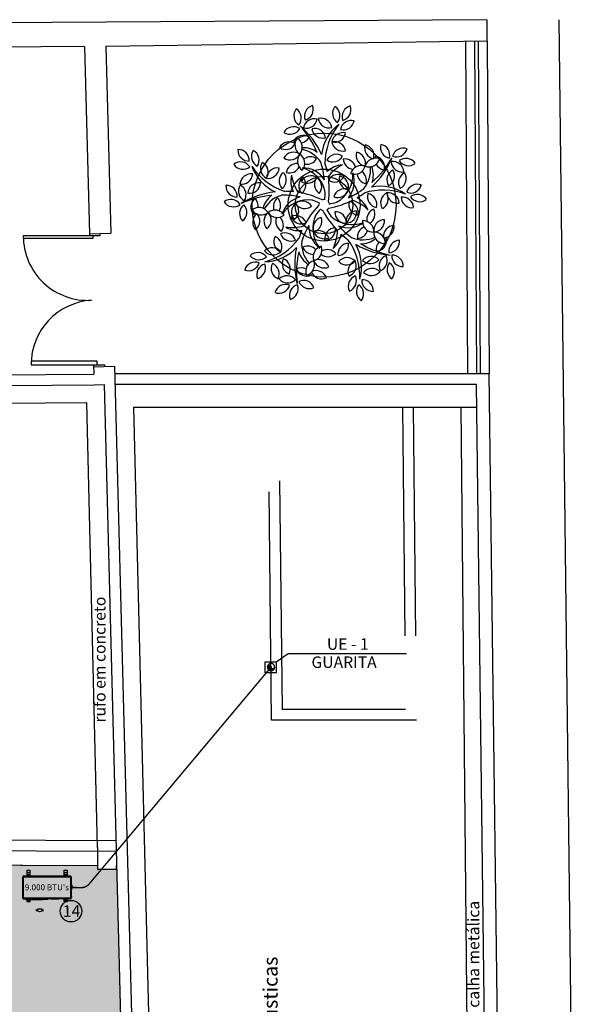
# Model space of a CAD drawing. Extents: x 702 to 865, y -36 to 95.
# Drawn here: x 844 to 852, y 52 to 66 of the extents above; entities that cross this region are included whole.
import ezdxf
from ezdxf.enums import TextEntityAlignment as Align

# ---------------------------------------------------------------- set-up
doc = ezdxf.new("R2010")
doc.units = 0
doc.header["$LTSCALE"] = 0.5
doc.linetypes.add('DASHDOT2', pattern=[12.7, 6.35, -3.175, 0, -3.175])
doc.linetypes.add('DASHED2', pattern=[9.525, 6.35, -3.175])
doc.layers.get('0').update_dxf_attribs({"linetype": 'CONTINUOUS'})
for name, color, linetype in [('AC-FRIGORÍFICA', 20, 'DASHDOT2'), ('Condensadoras', 7, 'CONTINUOUS'), ('LISTAGEM_TEXTO', 7, 'CONTINUOUS'), ('Numero do Ar', 3, 'CONTINUOUS')]:
    doc.layers.add(name, color=color, linetype=linetype)
for name, color, linetype, lineweight in [('I-TEXTOS', 2, 'CONTINUOUS', 25), ('Tubulação 24-30k', 106, 'CONTINUOUS', 30), ('Tubulação 9k', 40, 'CONTINUOUS', 30)]:
    doc.layers.add(name, color=color, linetype=linetype, lineweight=lineweight)
doc.styles.add('ARIAL', font='arial.ttf', dxfattribs={"height": 0.06})
doc.styles.add('ROMANS', font='simplex.shx')
doc.styles.get("Standard").update_dxf_attribs({"font": 'simplex.shx'})
doc.styles.add('style1', font='arial.ttf')

# ---------------------------------------------------------------- blocks, each defined once
blk = doc.blocks.new('Arv-p02')
at = {"color": 8}
for centre, radius, start, end in [((-0.135, 1.238), 0.155, 105.7139, 199.2525), ((-0.319, 1.334), 0.152, 284.4869, 20.4795), ((0.256, 1.28), 0.155, 142.1178, 235.6565), ((0.051, 1.248), 0.152, 320.8908, 56.8835), ((0.389, 1.233), 0.155, 105.7139, 199.2525), ((0.205, 1.329), 0.152, 284.4869, 20.4795), ((-0.281, 1.246), 0.155, 142.1178, 235.6565), ((-0.486, 1.214), 0.152, 320.8908, 56.8835), ((-1.115, 0.221), 1.17, 24.6697, 49.1689), ((-1.34, 0.204), 1.338, 23.3886, 42.3247), ((-0.151, 1.05), 0.155, 75.989, 169.5277), ((-0.263, 1.224), 0.152, 254.762, 350.7547), ((-0.064, 1.057), 0.155, 9.6765, 103.2151), ((0.051, 1.23), 0.152, 188.4495, 284.4421), ((0.571, 0.63), 0.628, 127.6232, 172.743), ((0.873, 0.578), 0.878, 141.2866, 179.5821), ((0.364, 1.027), 0.155, 75.989, 169.5277), ((0.252, 1.202), 0.152, 254.762, 350.7547), ((-0.441, 0.938), 0.155, 56.8568, 150.3955), ((-0.489, 1.14), 0.152, 235.6298, 331.6225), ((-0.308, 0.818), 0.155, 56.8568, 150.3955), ((-0.149, 0.914), 0.155, 9.6765, 103.2151), ((-0.035, 1.087), 0.152, 188.4495, 284.4421), ((0.244, 0.856), 0.155, 75.989, 169.5277), ((0.131, 1.03), 0.152, 254.762, 350.7547), ((-0.502, 0.728), 0.155, 56.8568, 150.3955), ((-0.551, 0.929), 0.152, 235.6298, 331.6225), ((-0.357, 1.02), 0.152, 235.6298, 246.5727), ((-0.268, 0.841), 0.155, 142.1178, 235.6565), ((-0.473, 0.809), 0.152, 320.8908, 56.8835), ((-0.357, 1.02), 0.152, 278.8734, 331.6225), ((0.127, 0.733), 0.155, 9.6765, 103.2151), ((0.242, 0.906), 0.152, 188.4495, 284.4421), ((0.698, 0.799), 0.152, 163.6298, 259.6225), ((0.522, 0.69), 0.155, 344.8568, 78.3955), ((0.918, 0.805), 0.152, 163.6298, 259.6225), ((0.741, 0.696), 0.155, 344.8568, 78.3955), ((-1.208, 0.624), 0.152, 356.4869, 92.4795), ((-1.06, 0.77), 0.155, 177.7139, 271.2525), ((-0.871, 0.682), 0.155, 147.989, 241.5277), ((-1.072, 0.629), 0.152, 326.762, 62.7547), ((-0.44, 0.584), 0.155, 56.8568, 150.3955), ((-0.489, 0.785), 0.152, 235.6298, 331.6225), ((-0.233, 0.618), 0.155, 142.1178, 235.6565), ((-0.438, 0.586), 0.152, 320.8908, 56.8835), ((-0.411, 0.375), 0.414, 31.6627, 77.851), ((-0.302, 0.483), 0.317, 53.0037, 93.5717), ((0.155, 0.555), 0.155, 56.8568, 150.3955), ((0.106, 0.757), 0.152, 235.6298, 331.6225), ((0.581, 0.695), 0.152, 163.6298, 259.6225), ((0.404, 0.586), 0.155, 344.8568, 78.3955), ((0.844, 0.642), 0.152, 163.6298, 174.5727), ((0.668, 0.533), 0.155, 344.8568, 78.3955), ((1.083, 0.64), 0.155, 70.1178, 163.6565), ((0.989, 0.825), 0.152, 248.8908, 344.8835), ((-1.178, 0.453), 0.152, 32.8908, 128.8835), ((-1.145, 0.658), 0.155, 214.1178, 307.6565), ((-0.746, 0.515), 0.155, 147.989, 241.5277), ((-0.946, 0.462), 0.152, 326.762, 62.7547), ((-0.391, 0.427), 0.155, 87.2148, 169.5277), ((-0.205, 0.521), 0.155, 56.8568, 126.7811), ((-0.254, 0.723), 0.152, 257.6532, 331.6225), ((-1.34, 0.204), 1.338, 6.5131, 16.8603), ((-1.115, 0.221), 1.17, 12.3271, 18.4228), ((0.265, 0.222), 0.343, 94.5604, 133.6598), ((0.513, 0.03), 0.601, 117.2234, 141.7351), ((0.27, 0.491), 0.155, 15.2148, 97.5277), ((0.402, 0.652), 0.152, 182.762, 263.247), ((0.501, 0.4), 0.155, 70.1178, 163.6565), ((0.702, 0.502), 0.155, 70.1178, 163.6565), ((0.608, 0.687), 0.152, 248.8908, 344.8835), ((-0.15, 1.116), 1.17, 312.6697, 337.1689), ((-0.235, 1.325), 1.338, 311.3886, 330.3247), ((0.844, 0.642), 0.152, 206.8734, 259.6225), ((0.937, 0.455), 0.155, 3.989, 97.5277), ((1.068, 0.616), 0.152, 182.762, 278.7547), ((1.121, 0.499), 0.155, 33.7139, 127.2525), ((1.155, 0.703), 0.152, 212.4869, 308.4795), ((-1.032, 0.284), 0.155, 81.6765, 175.2151), ((-1.161, 0.447), 0.152, 260.4495, 356.4421), ((-0.287, 1.027), 0.878, 213.2866, 251.5821), ((-0.429, 0.756), 0.628, 199.6232, 244.743), ((-0.665, 0.366), 0.155, 81.6765, 175.2151), ((-0.794, 0.528), 0.152, 260.4495, 356.4421), ((-0.487, 0.337), 0.155, 128.8568, 222.3955), ((-0.694, 0.353), 0.152, 307.6298, 43.6225), ((-0.503, 0.602), 0.152, 254.762, 335.247), ((-0.136, 0.339), 0.343, 166.5604, 205.6598), ((0.123, 0.515), 0.601, 189.2234, 213.7351), ((-0.2, 0.258), 0.155, 56.8568, 150.3955), ((-0.315, 0.157), 0.365, 33.1594, 90.5068), ((-0.427, 0.102), 0.433, 10.4822, 75.4251), ((0.178, 0.275), 0.155, 56.8568, 150.3955), ((-0.05, 0.425), 0.433, 298.4822, 3.4251), ((0.037, 0.336), 0.365, 321.1594, 18.5068), ((0.407, 0.585), 0.152, 248.8908, 344.8835), ((0.594, 0.453), 0.152, 185.6532, 259.6225), ((0.417, 0.344), 0.155, 344.8568, 54.7811), ((0.215, 0.494), 0.414, 319.6627, 5.851), ((0.351, 0.424), 0.317, 341.0037, 21.5717), ((1.008, 0.356), 0.152, 116.4495, 212.4421), ((0.808, 0.412), 0.155, 297.6765, 31.2151), ((1.17, 0.319), 0.152, 116.4495, 212.4421), ((0.97, 0.375), 0.155, 297.6765, 31.2151), ((-1.227, 0.272), 0.155, 177.7139, 271.2525), ((-1.375, 0.127), 0.152, 356.4869, 92.4795), ((-1.052, 0.199), 0.155, 147.989, 241.5277), ((-1.253, 0.147), 0.152, 326.762, 62.7547), ((-0.923, 0.159), 0.155, 81.6765, 175.2151), ((-1.052, 0.321), 0.152, 260.4495, 356.4421), ((-0.214, 0.272), 0.155, 128.8568, 222.3955), ((-0.248, 0.46), 0.152, 235.6298, 331.6225), ((-0.421, 0.288), 0.152, 307.6298, 43.6225), ((0.003, 0.295), 0.155, 142.1178, 235.6565), ((-0.202, 0.263), 0.152, 320.8908, 56.8835), ((-1.115, 0.221), 1.17, 351.7717, 8.9201), ((0.129, 0.477), 0.152, 235.6298, 331.6225), ((0.345, 0.366), 0.152, 163.6298, 259.6225), ((0.169, 0.257), 0.155, 344.8568, 78.3955), ((1.281, 0.139), 0.155, 70.1178, 163.6565), ((1.188, 0.324), 0.152, 248.8908, 344.8835), ((-0.562, -0.974), 1.17, 96.6697, 121.1689), ((-0.616, -1.193), 1.338, 95.3886, 114.3247), ((-0.56, -0.119), 0.317, 125.0037, 165.5717), ((-0.491, -0.256), 0.414, 103.6627, 149.851), ((-0.616, -1.193), 1.338, 78.5131, 88.8603), ((-0.562, -0.974), 1.17, 84.3271, 90.4228), ((-0.562, -0.974), 1.17, 63.7717, 80.9201), ((-1.34, 0.204), 1.338, 354.6825, 358.9997), ((0.266, 0.075), 0.155, 70.1178, 163.6565), ((0.172, 0.261), 0.152, 248.8908, 344.8835), ((-0.235, 1.325), 1.338, 294.5131, 304.8603), ((-0.15, 1.116), 1.17, 300.3271, 306.4228), ((0.804, -0.665), 0.878, 69.2866, 107.5821), ((0.737, 0.121), 0.152, 163.6298, 259.6225), ((0.561, 0.012), 0.155, 344.8568, 78.3955), ((0.76, -0.361), 0.628, 55.6232, 100.743), ((0.921, 0.038), 0.152, 116.4495, 212.4421), ((0.721, 0.093), 0.155, 297.6765, 31.2151), ((0.874, 0.02), 0.155, 3.989, 97.5277), ((1.005, 0.181), 0.152, 182.762, 278.7547), ((1.278, -0.001), 0.155, 33.7139, 127.2525), ((-1.312, -0.069), 0.152, 32.8908, 128.8835), ((-1.279, 0.136), 0.155, 214.1178, 307.6565), ((-1.036, -0.111), 0.155, 128.8568, 222.3955), ((-1.243, -0.095), 0.152, 307.6298, 43.6225), ((-0.88, -0.022), 0.155, 128.8568, 222.3955), ((-1.087, -0.006), 0.152, 350.8734, 43.6225), ((-0.566, -0.016), 0.155, 128.8568, 198.7811), ((-0.773, 0), 0.152, 329.6532, 43.6225), ((-0.254, -0.233), 0.365, 105.1594, 162.5068), ((-0.236, -0.356), 0.433, 82.4822, 147.4251), ((-0.314, -0.092), 0.155, 128.8568, 222.3955), ((-0.521, -0.076), 0.152, 307.6298, 43.6225), ((-0.319, -0.092), 0.152, 32.8908, 128.8835), ((-0.286, 0.112), 0.155, 214.1178, 307.6565), ((-0.616, -1.193), 1.338, 66.6825, 70.9997), ((-0.016, 0.004), 0.0768, 155.0392, 183.7346), ((-0.016, 0.004), 0.0768, 83.0392, 111.7346), ((-0.016, 0.004), 0.0768, 11.0392, 39.7346), ((-0.15, 1.116), 1.17, 279.7717, 296.9201), ((-0.235, 1.325), 1.338, 282.6825, 286.9997), ((0.478, 0.012), 0.152, 163.6298, 259.6225), ((0.302, -0.096), 0.155, 344.8568, 78.3955), ((0.172, -0.491), 0.601, 45.2234, 69.7351), ((0.278, -0.196), 0.343, 22.5604, 61.6598), ((1.074, -0.041), 0.155, 3.989, 97.5277), ((1.205, 0.12), 0.152, 182.762, 278.7547), ((1.312, 0.203), 0.152, 212.4869, 308.4795), ((-0.923, -0.181), 0.152, 32.8908, 128.8835), ((-0.89, 0.024), 0.155, 214.1178, 307.6565), ((-0.854, -0.234), 0.155, 128.8568, 222.3955), ((-1.087, -0.006), 0.152, 307.6298, 318.5727), ((-1.061, -0.218), 0.152, 307.6298, 43.6225), ((-0.698, -0.219), 0.155, 128.8568, 222.3955), ((-0.905, -0.204), 0.152, 307.6298, 43.6225), ((-0.7, -0.217), 0.152, 32.8908, 128.8835), ((-0.667, -0.012), 0.155, 214.1178, 307.6565), ((0.745, -0.817), 1.17, 135.7717, 152.9201), ((0.259, -0.317), 0.433, 154.4822, 219.4251), ((0.937, -0.936), 1.338, 138.6825, 142.9997), ((-0.016, 0.004), 0.0768, 227.0392, 255.7346), ((1, 0.475), 1.17, 207.7717, 224.9201), ((-0.016, 0.004), 0.0768, 299.0392, 327.7346), ((1.172, 0.62), 1.338, 210.6825, 214.9997), ((0.286, -0.096), 0.152, 176.8908, 272.8835), ((0.139, -0.242), 0.155, 358.1178, 91.6565), ((0.44, -0.228), 0.152, 91.6298, 187.6225), ((0.281, -0.093), 0.155, 272.8568, 6.3955), ((0.729, -0.193), 0.152, 110.762, 191.247), ((0.535, -0.118), 0.155, 303.2148, 25.5277), ((-0.534, -0.221), 0.155, 159.2148, 241.5277), ((-0.735, -0.274), 0.152, 326.762, 47.247), ((-0.411, -0.293), 0.152, 19.6298, 115.6225), ((-0.332, -0.101), 0.155, 200.8568, 294.3955), ((-0.018, -0.314), 0.152, 104.8908, 200.8835), ((-0.203, -0.219), 0.155, 286.1178, 19.6565), ((0.374, 0.166), 0.433, 226.4822, 291.4251), ((0.315, 0.056), 0.365, 249.1594, 306.5068), ((0.667, -0.219), 0.152, 176.8908, 272.8835), ((0.52, -0.365), 0.155, 358.1178, 91.6565), ((0.825, -0.35), 0.152, 91.6298, 187.6225), ((0.667, -0.216), 0.155, 272.8568, 6.3955), ((-0.557, -0.533), 0.152, 19.6298, 115.6225), ((-0.478, -0.341), 0.155, 200.8568, 294.3955), ((-0.459, 0.294), 0.601, 261.2234, 285.7351), ((-0.372, -0.007), 0.343, 238.5604, 277.6598), ((0.745, -0.817), 1.17, 156.3271, 162.4228), ((0.937, -0.936), 1.338, 150.5131, 160.8603), ((0.136, -0.295), 0.365, 177.1594, 234.5068), ((-0.096, -0.501), 0.152, 19.6298, 115.6225), ((-0.017, -0.309), 0.155, 200.8568, 294.3955), ((0.144, -0.464), 0.152, 91.6298, 187.6225), ((-0.014, -0.329), 0.155, 272.8568, 6.3955), ((-0.429, -0.327), 0.601, 333.2234, 357.7351), ((-0.116, -0.337), 0.343, 310.5604, 349.6598), ((1.172, 0.62), 1.338, 222.5131, 232.8603), ((1, 0.475), 1.17, 228.3271, 234.4228), ((0.599, -0.437), 0.152, 113.6532, 187.6225), ((0.44, -0.303), 0.155, 272.8568, 342.7811), ((0.826, -0.379), 0.152, 176.8908, 272.8835), ((0.679, -0.525), 0.155, 358.1178, 91.6565), ((0.96, -0.43), 0.152, 91.6298, 187.6225), ((0.802, -0.295), 0.155, 272.8568, 6.3955), ((-1.073, 0.063), 0.878, 285.2866, 323.5821), ((-0.56, -0.501), 0.155, 153.6765, 247.2151), ((-0.755, -0.574), 0.152, 332.4495, 68.4421), ((0.085, -0.528), 0.414, 175.6627, 221.851), ((0.327, -0.677), 0.152, 91.6298, 187.6225), ((0.169, -0.542), 0.155, 272.8568, 6.3955), ((-0.399, -0.983), 0.878, 357.2866, 35.5821), ((0.521, -0.064), 0.414, 247.6627, 293.851), ((1, 0.475), 1.17, 240.6697, 265.1689), ((-0.124, -0.847), 0.628, 343.6232, 28.743), ((0.496, -0.215), 0.317, 269.0037, 309.5717), ((1.172, 0.62), 1.338, 239.3886, 258.3247), ((0.856, -0.617), 0.152, 134.8734, 187.6225), ((0.698, -0.483), 0.155, 272.8568, 6.3955), ((0.856, -0.617), 0.152, 91.6298, 102.5727), ((1.034, -0.636), 0.152, 91.6298, 187.6225), ((0.876, -0.502), 0.155, 272.8568, 6.3955), ((-0.937, -0.807), 0.152, 38.762, 134.7547), ((-0.739, -0.739), 0.152, 38.762, 134.7547), ((-0.727, -0.532), 0.155, 219.989, 313.5277), ((-0.859, -0.156), 0.628, 271.6232, 316.743), ((0.745, -0.817), 1.17, 168.6697, 193.1689), ((0.937, -0.936), 1.338, 167.3886, 186.3247), ((-0.067, -0.551), 0.317, 197.0037, 237.5717), ((-0.246, -0.717), 0.152, 41.6532, 115.6225), ((-0.167, -0.525), 0.155, 200.8568, 270.7811), ((-0.017, -0.715), 0.152, 104.8908, 200.8835), ((-0.202, -0.62), 0.155, 286.1178, 19.6565), ((0.038, -0.558), 0.155, 231.2148, 313.5277), ((0.027, -0.765), 0.152, 38.762, 119.247), ((-0.974, -0.938), 0.152, 68.4869, 164.4795), ((-1.067, -0.752), 0.155, 249.7139, 343.2525), ((-0.925, -0.6), 0.155, 219.989, 313.5277), ((-0.802, -0.962), 0.152, 104.8908, 200.8835), ((-0.987, -0.868), 0.155, 286.1178, 19.6565), ((-0.597, -0.875), 0.155, 153.6765, 247.2151), ((-0.791, -0.948), 0.152, 332.4495, 68.4421), ((-0.443, -0.81), 0.155, 153.6765, 247.2151), ((-0.638, -0.883), 0.152, 332.4495, 68.4421), ((-0.12, -0.915), 0.152, 104.8908, 200.8835), ((-0.305, -0.821), 0.155, 286.1178, 19.6565), ((-0.093, -0.905), 0.152, 19.6298, 115.6225), ((-0.014, -0.714), 0.155, 200.8568, 294.3955), ((0.305, -0.877), 0.152, 44.4495, 140.4421), ((0.296, -0.67), 0.155, 225.6765, 319.2151), ((0.467, -0.913), 0.152, 110.762, 206.7547), ((0.274, -0.837), 0.155, 291.989, 25.5277), ((0.635, -0.861), 0.152, 44.4495, 140.4421), ((0.626, -0.654), 0.155, 225.6765, 319.2151), ((0.901, -0.838), 0.152, 110.762, 206.7547), ((0.707, -0.763), 0.155, 291.989, 25.5277), ((1.011, -0.894), 0.152, 140.4869, 236.4795), ((0.805, -0.924), 0.155, 321.7139, 55.2525), ((1.075, -0.698), 0.152, 176.8908, 272.8835), ((0.928, -0.845), 0.155, 358.1178, 91.6565), ((-0.337, -1.018), 0.152, 62.8734, 115.6225), ((-0.258, -0.826), 0.155, 200.8568, 294.3955), ((-0.337, -1.018), 0.152, 19.6298, 30.5727), ((-0.127, -1.058), 0.152, 19.6298, 115.6225), ((-0.048, -0.866), 0.155, 200.8568, 294.3955), ((0.65, -1.027), 0.152, 44.4495, 140.4421), ((0.641, -0.82), 0.155, 225.6765, 319.2151), ((-0.534, -1.128), 0.152, 38.762, 134.7547), ((-0.522, -0.921), 0.155, 219.989, 313.5277), ((-0.301, -1.193), 0.152, 19.6298, 115.6225), ((-0.222, -1.001), 0.155, 200.8568, 294.3955), ((0.471, -1.122), 0.152, 110.762, 206.7547), ((0.278, -1.047), 0.155, 291.989, 25.5277), ((0.66, -1.042), 0.152, 176.8908, 272.8835), ((0.513, -1.188), 0.155, 358.1178, 91.6565), ((-0.553, -1.25), 0.152, 68.4869, 164.4795), ((-0.645, -1.064), 0.155, 249.7139, 343.2525), ((-0.347, -1.25), 0.152, 104.8908, 200.8835), ((-0.532, -1.156), 0.155, 286.1178, 19.6565), ((0.584, -1.198), 0.152, 140.4869, 236.4795), ((0.378, -1.228), 0.155, 321.7139, 55.2525)]:
    blk.add_arc(centre, radius, start, end, dxfattribs=at)
blk = doc.blocks.new('PB')
h = blk.add_hatch()
h.set_pattern_fill('AR-CONC', color=8, scale=0.005)
h.set_pattern_definition([(50, (-1330.1121, -283.4189), (0.91092334, -0.07969543), [0.09525, -1.04775]), (355, (-1330.1121, -283.4189), (-0.1762171, 0.9552842), [0.0762, -0.8382029]), (100.451445, (-1330.0362, -283.4255), (0.73470624, 0.87558876), [0.08095004, -0.8904512]), (46.1842, (-1330.1121, -283.1649), (1.3553952, -0.2102116), [0.142875, -1.571625]), (96.63556, (-1329.9991, -283.1824), (1.1870207, 1.2371306), [0.1214251, -1.335678]), (351.18415, (-1330.1121, -283.1649), (1.1870207, 1.2371306), [0.1142998, -1.2572987]), (21, (-1329.9851, -283.2284), (0.75807196, -0.511326), [0.09525, -1.04775]), (326, (-1329.9851, -283.2284), (0.30901014, 0.9209398), [0.0762, -0.8382]), (71.451445, (-1329.9219, -283.271), (1.0670821, 0.40961384), [0.08095004, -0.8904497]), (37.5, (-1330.11207, -283.41886), (0.01544302, 0.422775194), [0, -0.82804, 0, -0.8509, 0, -0.841375]), (7.5, (-1330.11207, -283.41886), (0.33409831, 0.50090287), [0, -0.48514, 0, -0.80899, 0, -0.320675]), (327.5, (-1330.39528, -283.41886), (0.677952976, -0.02864372), [0, -0.3175, 0, -0.9906, 0, -1.31445]), (317.5, (-1330.5223, -283.41886), (0.7406459, 0.12713246), [0, -0.41275, 0, -0.65786, 0, -0.93345])])
h.paths.add_polyline_path([(6.792, -31.911), (-0.123, -32.04), (-0.122, -32.09), (-0.379, -32.095), (-0.37, -34.344), (6.79, -34.301)])
h.paths.add_polyline_path([(14.197, -31.83), (6.792, -31.911), (6.79, -34.301), (14.194, -34.256)])
h.paths.add_polyline_path([(28.834, -31.69), (23.548, -31.746), (20.106, -31.77), (14.197, -31.83), (14.194, -34.256), (18.034, -34.233), (28.83, -34.075)])
h.paths.add_polyline_path([(54.672, -31.628), (54.409, -31.628), (54.409, -31.578), (45.843, -31.539), (37.265, -31.615), (28.834, -31.69), (28.83, -34.075), (35.791, -33.972), (45.518, -33.828), (48.56, -33.724), (54.728, -33.866)])
h.paths.add_polyline_path([(18.767, -33.077), (24.786, -33.077), (24.786, -32.766), (18.767, -32.766)], flags=24)
h.paths.add_polyline_path([(47.869, -33.702), (48.337, -33.702), (48.337, -33.454), (47.869, -33.454)], flags=24)
h.paths.add_polyline_path([(31.278, -33.992), (31.745, -33.992), (31.745, -33.744), (31.278, -33.744)], flags=24)
at = {"color": 8}
for p, q in [((59.823, -19.828), (0, -20.21)), ((59.826, -20.128), (59.825, -19.828)), ((60.823, -19.828), (61.274, -58.095)), ((54.228, -20.202), (0, -20.508)), ((54.228, -20.202), (54.298, -22.801)), ((59.826, -20.128), (54.527, -20.198)), ((54.527, -20.198), (54.597, -22.793)), ((59.527, -20.132), (59.554, -24.743)), ((59.826, -20.128), (59.854, -24.743)), ((54.298, -22.801), (54.597, -22.793)), ((54.298, -22.801), (54.298, -22.831)), ((54.448, -22.831), (54.448, -22.797)), ((23.219, -24.997), (54.359, -24.75)), ((53.486, -24.62), (54.506, -24.62)), ((54.356, -24.62), (54.359, -24.75)), ((54.356, -24.65), (54.648, -24.642)), ((54.506, -24.62), (54.506, -24.646)), ((54.548, -24.645), (54.548, -24.645)), ((54.648, -24.642), (54.886, -33.87)), ((54.652, -24.743), (59.854, -24.743)), ((60.086, -43.23), (59.854, -24.743)), ((54.652, -24.893), (59.677, -24.893)), ((59.902, -43.08), (59.677, -24.893)), ((54.658, -25.043), (54.658, -25.043)), ((55.355, -42.782), (54.913, -25.212)), ((54.913, -25.212), (59.681, -25.212)), ((59.46, -25.212), (59.631, -42.78))]:
    blk.add_line(p, q, dxfattribs=at)
at = {"color": 8, "ltscale": 10}
for p, q in [((59.652, -20.131), (59.679, -24.743)), ((59.701, -20.13), (59.729, -24.743))]:
    blk.add_line(p, q, dxfattribs=at)
at = {"color": 8}
for points in [[(54.448, -22.831), (53.378, -22.831), (53.378, -22.861), (54.348, -22.861), (54.348, -22.831)], [(54.406, -24.62), (54.406, -24.57), (53.486, -24.57), (53.486, -24.62)], [(-0.37, -34.344), (-0.408, -25.334), (23.22, -25.147), (54.362, -24.9), (54.504, -24.897), (54.735, -33.867)], [(54.409, -31.328), (54.26, -25.149), (38.793, -25.274), (28.848, -25.352), (23.222, -25.397), (14.207, -25.468), (6.803, -25.527), (2.827, -25.559), (-0.157, -25.582), (-0.128, -31.79), (-0.128, -31.79)], [(-0.383, -31.695), (6.393, -31.566), (17.557, -31.443), (27.74, -31.35), (34.402, -31.29), (40.121, -31.24), (45.842, -31.189), (54.667, -31.229)], [(-0.38, -31.845), (6.395, -31.716), (17.559, -31.593), (27.741, -31.5), (34.403, -31.44), (45.843, -31.339), (54.666, -31.379)], [(54.409, -31.328), (54.409, -31.628), (54.672, -31.628), (54.673, -31.579)], [(-0.123, -32.04), (6.398, -31.916), (17.561, -31.793), (27.743, -31.7), (34.405, -31.64), (40.125, -31.59), (45.843, -31.539), (54.409, -31.578)], [(-0.123, -32.04), (6.792, -31.911), (14.197, -31.83), (20.106, -31.77), (23.548, -31.746), (28.834, -31.69), (37.265, -31.615), (45.843, -31.539), (50.254, -31.559), (54.409, -31.578)]]:
    blk.add_lwpolyline(points, dxfattribs=at)
at = {"color": 8, "linetype": 'DASHED2'}
for points in [[(58.797, -25.212), (58.843, -29.56), (56.829, -29.56), (56.783, -25.212)], [(58.647, -25.212), (58.693, -29.41), (56.979, -29.41), (56.933, -25.212)]]:
    blk.add_lwpolyline(points, dxfattribs=at)
at = {"color": 8}
for radius in [1, 0.5, 0.4]:
    blk.add_circle((57.559, -22.403), radius, dxfattribs=at)
for centre, start, end in [((54.274, -22.831), 180, 273.3858), ((54.382, -24.62), 93.4947, 180)]:
    blk.add_arc(centre, 0.896, start, end, dxfattribs=at)
blk.add_blockref('Arv-p02', (57.576, -22.408), dxfattribs=at)
for s, height, style, p in [('rufo em concreto', 0.16, 'style1', (54.521, -29.592)), ('calha metálica', 0.16, 'style1', (59.717, -33.553)), ('Telhas Metálicas termoacústicas', 0.2, 'ARIAL', (56.913, -36.969))]:
    blk.add_text(s, height=height, rotation=90, dxfattribs=dict(at, style=style)).set_placement(p)
blk = doc.blocks.new('Condensadora 9k R')
at = {"layer": 'Condensadoras'}
for p, q in [((-0.685, 0.139), (-0.685, 0.145)), ((-0.684, 0.142), (-0.684, 0.147)), ((-0.684, 0.146), (-0.684, 0.146)), ((-0.684, 0.144), (-0.684, 0.144)), ((-0.684, 0.139), (-0.684, 0.142)), ((-0.684, -0.147), (-0.684, 0.138)), ((-0.684, 0.138), (-0.684, 0.138)), ((-0.671, 0.16), (-0.025, 0.16)), ((-0.623, 0.16), (-0.623, 0.176)), ((-0.617, 0.182), (-0.598, 0.182)), ((-0.603, 0.172), (-0.612, 0.172)), ((-0.612, 0.165), (-0.603, 0.165)), ((-0.592, 0.176), (-0.592, 0.16)), ((-0.105, 0.16), (-0.105, 0.176)), ((-0.099, 0.182), (-0.08, 0.182)), ((-0.085, 0.172), (-0.094, 0.172)), ((-0.094, 0.165), (-0.085, 0.165)), ((-0.074, 0.176), (-0.074, 0.16)), ((-0.012, 0.147), (-0.012, -0.149)), ((-0.684, 0.026), (-0.685, 0.025)), ((-0.685, -0.025), (-0.685, 0.025)), ((-0.007, 0.048), (-0.012, 0.048)), ((-0.684, -0.026), (-0.685, -0.025)), ((-0.012, -0.124), (-0.012, -0.124)), ((-0.012, -0.13), (-0.012, -0.13)), ((-0.011, -0.125), (-0.011, -0.129)), ((-0.647, -0.16), (-0.671, -0.16)), ((-0.656, -0.16), (-0.656, -0.16)), ((-0.648, -0.16), (-0.648, -0.16)), ((-0.644, -0.16), (-0.647, -0.16)), ((-0.644, -0.161), (-0.647, -0.161)), ((-0.411, -0.16), (-0.644, -0.16)), ((-0.642, -0.16), (-0.642, -0.16)), ((-0.623, -0.176), (-0.623, -0.163)), ((-0.598, -0.182), (-0.617, -0.182)), ((-0.603, -0.165), (-0.612, -0.165)), ((-0.612, -0.172), (-0.603, -0.172)), ((-0.592, -0.165), (-0.592, -0.176)), ((-0.413, -0.16), (-0.413, -0.16)), ((-0.408, -0.161), (-0.412, -0.161)), ((-0.409, -0.16), (-0.411, -0.16)), ((-0.176, -0.16), (-0.409, -0.16)), ((-0.407, -0.16), (-0.407, -0.16)), ((-0.29, -0.16), (-0.184, -0.16)), ((-0.29, -0.16), (-0.29, -0.16)), ((-0.025, -0.16), (-0.178, -0.16)), ((-0.105, -0.176), (-0.105, -0.16)), ((-0.08, -0.182), (-0.099, -0.182)), ((-0.085, -0.165), (-0.094, -0.165)), ((-0.094, -0.172), (-0.085, -0.172)), ((-0.074, -0.16), (-0.074, -0.176)), ((-0.062, -0.16), (-0.062, -0.16)), ((-0.055, -0.16), (-0.055, -0.16)), ((-0.05, -0.161), (-0.054, -0.161)), ((-0.051, -0.16), (-0.053, -0.16)), ((-0.049, -0.16), (-0.049, -0.16)), ((-0.012, -0.137), (-0.012, -0.137)), ((-0.012, -0.139), (-0.012, -0.142)), ((-0.012, -0.142), (-0.012, -0.147)), ((-0.012, -0.143), (-0.012, -0.143)), ((-0.011, -0.139), (-0.011, -0.142)), ((-0.011, -0.139), (-0.011, -0.142)), ((-0.482, -0.315), (-0.501, -0.315)), ((-0.501, -0.318), (-0.451, -0.335)), ((-0.482, -0.307), (-0.482, -0.314)), ((-0.422, -0.303), (-0.478, -0.303)), ((-0.449, -0.335), (-0.399, -0.318)), ((-0.418, -0.314), (-0.418, -0.307)), ((-0.399, -0.315), (-0.418, -0.315))]:
    blk.add_line(p, q, dxfattribs=at)
blk.add_lwpolyline([(-0.022, 0.148), (-0.025, -0.147), (-0.677, -0.147), (-0.674, 0.148)], close=True, dxfattribs=at)
at = {"layer": 'Condensadoras', "color": 250}
for points in [[(-0.588, 0.24), (-0.588, 0.16), (-0.627, 0.16), (-0.627, 0.24)], [(-0.588, 0.24), (-0.588, 0.202), (-0.627, 0.202), (-0.627, 0.24)], [(-0.071, 0.24), (-0.071, 0.16), (-0.109, 0.16), (-0.109, 0.24)], [(-0.071, 0.24), (-0.071, 0.202), (-0.109, 0.202), (-0.109, 0.24)], [(-0.588, -0.16), (-0.588, -0.198), (-0.627, -0.198), (-0.627, -0.16)], [(-0.071, -0.16), (-0.071, -0.198), (-0.109, -0.198), (-0.109, -0.16)]]:
    blk.add_lwpolyline(points, close=True, dxfattribs=at)
at = {"layer": 'Condensadoras'}
for centre, radius, start, end in [((-0.684, 0.145), 0.00126, 90, 180), ((-0.684, 0.142), 0.00126, 90, 180), ((-0.684, 0.139), 0.00126, 180, 270), ((-0.671, 0.147), 0.0126, 90, 180), ((-0.617, 0.176), 0.00629, 90, 180), ((-0.612, 0.169), 0.00315, 90, 270), ((-0.603, 0.169), 0.00315, 270, 90), ((-0.598, 0.176), 0.00629, 360, 90), ((-0.099, 0.176), 0.00629, 90, 180), ((-0.094, 0.169), 0.00315, 90, 270), ((-0.085, 0.169), 0.00315, 270, 90), ((-0.08, 0.176), 0.00629, 360, 90), ((-0.025, 0.148), 0.0126, 0, 90), ((-0.025, 0.147), 0.0126, 0, 90), ((-0.685, 0.025), 0.000315, 135, 180), ((-0.684, 0.026), 0.000315, 0, 135), ((-0.126, 0.005), 0.126, 335.4142, 19.8425), ((-0.685, -0.025), 0.000315, 180, 225), ((-0.684, -0.026), 0.000315, 225, 0), ((-0.013, -0.046), 0.00189, 287.4531, 335.4142), ((-0.012, -0.125), 0.00126, 0, 90), ((-0.012, -0.129), 0.00126, 270, 0), ((-0.671, -0.147), 0.0126, 180, 270), ((-0.655, -0.16), 0.000944, 181, 265.5756), ((-0.494, 1.922), 2.089, 265.5756, 274.4244), ((-0.647, -0.16), 0.00126, 180, 270), ((-0.644, -0.16), 0.00126, 270, 0), ((-0.617, -0.176), 0.00629, 180, 270), ((-0.612, -0.168), 0.00315, 90, 270), ((-0.603, -0.168), 0.00315, 270, 90), ((-0.598, -0.176), 0.00629, 270, 0), ((-0.412, -0.16), 0.00126, 180, 270), ((-0.408, -0.16), 0.00126, 270, 0), ((-0.099, -0.176), 0.00629, 180, 270), ((-0.094, -0.168), 0.00315, 90, 270), ((-0.085, -0.168), 0.00315, 270, 90), ((-0.08, -0.176), 0.00629, 270, 0), ((-0.054, -0.16), 0.00126, 180, 270), ((-0.05, -0.16), 0.00126, 270, 0), ((-0.025, -0.147), 0.0126, 270, 0), ((-0.025, -0.147), 0.0126, 270, 0), ((-0.012, -0.139), 0.00126, 0, 90), ((-0.012, -0.139), 0.00126, 0, 90), ((-0.012, -0.142), 0.00126, 270, 0), ((-0.012, -0.142), 0.00126, 270, 0), ((-0.501, -0.316), 0.00145, 90, 251.4365), ((-0.478, -0.307), 0.00432, 90, 180), ((-0.482, -0.314), 0.00048, 270, 0), ((-0.45, -0.331), 0.00432, 250.71, 289.29), ((-0.422, -0.307), 0.00432, 0, 90), ((-0.418, -0.314), 0.00048, 180, 270), ((-0.399, -0.316), 0.00145, 288.5635, 90)]:
    blk.add_arc(centre, radius, start, end, dxfattribs=at)
at = {"layer": 'Condensadoras', "color": 5, "insert": (-0.658, 0.043), "char_height": 0.08269, "attachment_point": 1}
blk.add_mtext_dynamic_manual_height_columns("{\\fArial|b0|i0|c0|p34;9.000 BTU's}", width=0.65308, gutter_width=3.798, heights=[0], dxfattribs=at)
blk = doc.blocks.new('A$C5EB03EDB')
at = {"layer": 'AC-FRIGORÍFICA'}
blk.add_hatch(color=2, dxfattribs=at).paths.add_polyline_path([(0.1, 0.05, 1), (0.05, 0.05, -1), (0, 0.05, 0.932592)])
at = {"layer": 'AC-FRIGORÍFICA', "color": 2}
blk.add_circle((0.05, 0.05), 0.05, dxfattribs=at)
for centre, start, end in [((0.025, 0.05), 180, 0), ((0.075, 0.05), 0, 180)]:
    blk.add_arc(centre, 0.0249, start, end, dxfattribs=at)

msp = doc.modelspace()

# ---------------------------------------------------------------- linework, layer by layer
at = {"color": 2, "extrusion": (0, 4.44089e-16, -1), "elevation": 1.311}
msp.add_lwpolyline([(-847.211, 57.233), (-847.381, 57.35), (-849.022, 57.35)], dxfattribs=at)
at = {"layer": 'AC-FRIGORÍFICA', "color": 5, "extrusion": (0, 4.44089e-16, -1), "elevation": 1.311}
msp.add_lwpolyline([(-847.211, 57.083), (-847.061, 57.083), (-847.061, 57.233), (-847.211, 57.233)], close=True, dxfattribs=at)
at = {"layer": 'Numero do Ar'}
msp.add_circle((844.36, 53.771, -1.311), 0.15, dxfattribs=at)
at = {"layer": 'Tubulação 9k', "ltscale": 0.01, "const_width": 0.02, "elevation": -1.311}
msp.add_lwpolyline([(847.141, 57.161), (844.615, 54.151, -0.227224), (844.497, 54.097), (844.376, 54.1)], format="xyb", dxfattribs=at)

# ---------------------------------------------------------------- block references
at = {"layer": 'AC-FRIGORÍFICA', "extrusion": (0, 4.44089e-16, -1)}
msp.add_blockref('A$C5EB03EDB', (-847.191, 57.111, 1.311), dxfattribs=at)
at = {"layer": 'LISTAGEM_TEXTO'}
msp.add_blockref('PB', (790.319, 85.982, 1.311), dxfattribs=at)
at = {"layer": 'Tubulação 24-30k'}
msp.add_blockref('Condensadora 9k R', (844.376, 54.1, -1.311), dxfattribs=at)

# ---------------------------------------------------------------- texts
at = {"layer": 'I-TEXTOS', "color": 2, "style": 'ROMANS'}
msp.add_text('UE - 1', height=0.16, rotation=0.0007, dxfattribs=at).set_placement((847.917, 57.401, -1.311))
msp.add_text('GUARITA', height=0.16, rotation=0.0007, dxfattribs=at).set_placement((848.156, 57.149, -1.311), align=Align.CENTER)
at = {"layer": 'Numero do Ar', "style": 'ROMANS'}
msp.add_text('14', height=0.16, rotation=0.7849, dxfattribs=at).set_placement((844.248, 53.691, -1.311))

doc.saveas('drawing.dxf')
